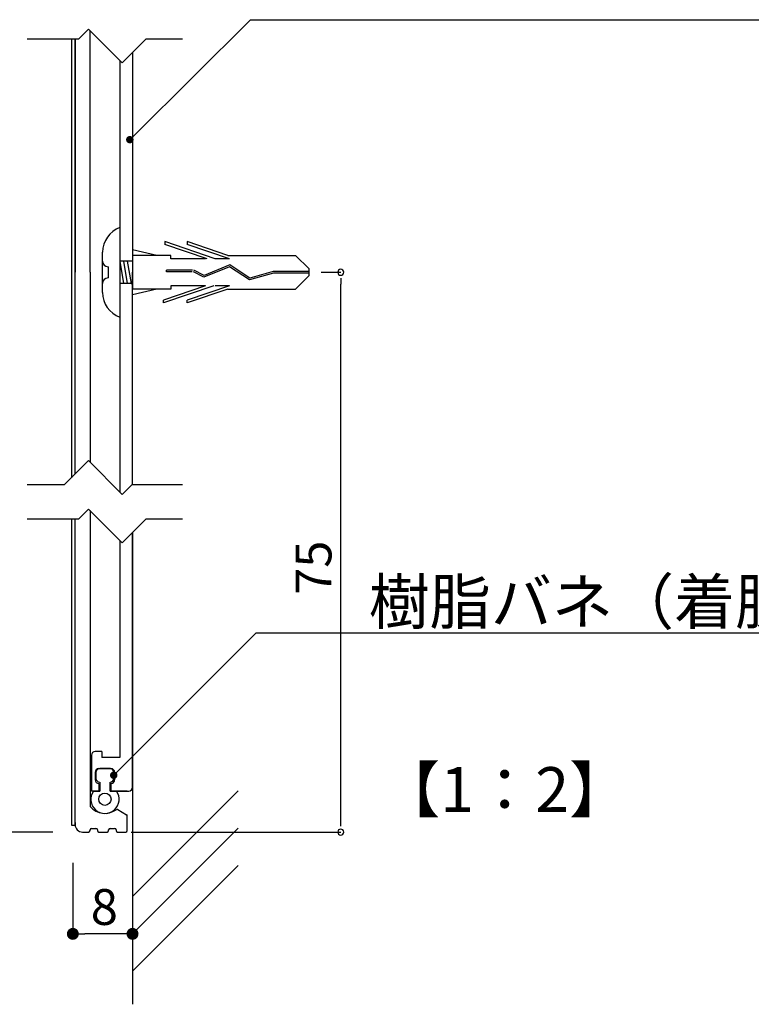
# Model space of a CAD drawing. Extents: x 3551 to 3848, y 1280 to 1490.
# Drawn here: x 3746 to 3795, y 1314 to 1380 of the extents above; entities that cross this region are included whole.
import ezdxf

# ---------------------------------------------------------------- set-up
doc = ezdxf.new("R2010")
doc.units = 0
doc.layers.get('0').update_dxf_attribs({"linetype": 'CONTINUOUS'})
for name, color, linetype in [('ビス類', 3, 'CONTINUOUS'), ('壁', 6, 'CONTINUOUS'), ('寸法', 2, 'CONTINUOUS'), ('本体1', 7, 'CONTINUOUS'), ('本体2', 11, 'CONTINUOUS'), ('注釈', 2, 'CONTINUOUS')]:
    doc.layers.add(name, color=color, linetype=linetype)
doc.styles.add('角ゴ', font='txt.shx', dxfattribs={"bigfont": 'extfont.shx'})

msp = doc.modelspace()

# ---------------------------------------------------------------- linework, layer by layer
for p, q in [((3749.172, 1378.535), (3749.172, 1349.128)), ((3749.422, 1349.378), (3749.422, 1378.535)), ((3749.172, 1346.383), (3749.172, 1325.865)), ((3749.422, 1325.865), (3749.422, 1346.383)), ((3749.172, 1325.865), (3749.422, 1325.865))]:
    msp.add_line(p, q)
at = {"color": 0, "linetype": 'BYBLOCK'}
for p, q in [((3753.268, 1371.957), (3753.446, 1372.133)), ((3767.227, 1362.496), (3767.227, 1362.096)), ((3752.19, 1329.379), (3752.367, 1329.556)), ((3767.227, 1325.796), (3767.227, 1326.196)), ((3749.672, 1318.578), (3750.072, 1318.578)), ((3752.872, 1318.578), (3752.472, 1318.578))]:
    msp.add_line(p, q, dxfattribs=at)
for points, const_width in [([(3753.18, 1371.869, 1), (3753.003, 1371.693, 1)], 0.25), ([(3752.102, 1329.291, 1), (3751.925, 1329.114, 1)], 0.25), ([(3749.472, 1318.578, 1), (3749.072, 1318.578, 1)], 0.4), ([(3753.072, 1318.578, 1), (3753.472, 1318.578, 1)], 0.4)]:
    msp.add_lwpolyline(points, format="xyb", close=True, dxfattribs=dict(at, const_width=const_width))
for centre, start, end in [((3767.227, 1362.896), 90, 270), ((3767.227, 1362.896), 270, 90), ((3767.227, 1325.396), 90, 270), ((3767.227, 1325.396), 270, 90)]:
    msp.add_arc(centre, 0.2, start, end, dxfattribs=at)
at = {"layer": 'ビス類', "linetype": 'CONTINUOUS'}
for p, q in [((3752.422, 1365.896), (3752.422, 1359.896)), ((3753.272, 1364.021), (3753.272, 1361.771)), ((3753.272, 1363.646), (3753.272, 1362.146)), ((3753.172, 1362.146), (3752.422, 1362.146)), ((3753.172, 1362.146), (3753.272, 1362.146))]:
    msp.add_line(p, q, dxfattribs=at)
at = {"layer": 'ビス類', "color": 3, "linetype": 'CONTINUOUS'}
for p, q in [((3752.422, 1365.636), (3752.422, 1359.636)), ((3758.811, 1363.801), (3755.438, 1364.949)), ((3755.438, 1364.949), (3755.438, 1364.764)), ((3758.268, 1363.801), (3755.438, 1364.764)), ((3759.663, 1364.021), (3756.938, 1364.949)), ((3756.938, 1364.949), (3756.938, 1364.764)), ((3759.768, 1363.801), (3756.938, 1364.764)), ((3751.261, 1361.546), (3751.261, 1364.246)), ((3754.906, 1364.021), (3753.272, 1364.397)), ((3755.837, 1364.021), (3753.272, 1364.021)), ((3755.837, 1363.801), (3755.837, 1364.021)), ((3759.663, 1364.021), (3764.204, 1364.021)), ((3765.12, 1363.118), (3764.204, 1364.021)), ((3752.422, 1363.646), (3752.672, 1362.146)), ((3753.272, 1363.646), (3752.422, 1363.646)), ((3752.672, 1363.646), (3752.922, 1362.146)), ((3752.922, 1363.646), (3753.172, 1362.146)), ((3758.167, 1363.801), (3755.837, 1363.801)), ((3759.789, 1363.385), (3758.067, 1362.682)), ((3759.768, 1363.801), (3758.811, 1363.801)), ((3761.127, 1362.505), (3759.789, 1363.385)), ((3751.636, 1363.271), (3751.636, 1362.521)), ((3757.29, 1363.046), (3755.546, 1363.046)), ((3755.546, 1362.936), (3755.546, 1363.046)), ((3757.261, 1362.936), (3755.546, 1362.936)), ((3758.061, 1362.559), (3757.361, 1362.936)), ((3758.067, 1362.682), (3757.39, 1363.046)), ((3759.777, 1363.26), (3758.061, 1362.559)), ((3759.777, 1363.26), (3758.061, 1362.559)), ((3761.109, 1362.384), (3759.777, 1363.26)), ((3762.718, 1362.841), (3761.109, 1362.384)), ((3762.701, 1362.952), (3761.127, 1362.505)), ((3765.12, 1362.952), (3762.701, 1362.952)), ((3765.12, 1362.841), (3762.718, 1362.841)), ((3765.12, 1362.675), (3765.12, 1363.118)), ((3765.12, 1362.675), (3764.204, 1361.771)), ((3755.837, 1361.771), (3753.272, 1361.771)), ((3754.906, 1361.771), (3753.272, 1361.396)), ((3758.167, 1361.992), (3755.337, 1361.029)), ((3758.711, 1361.992), (3755.337, 1360.844)), ((3758.167, 1361.992), (3755.837, 1361.992)), ((3755.837, 1361.992), (3755.837, 1361.771)), ((3759.768, 1361.992), (3756.938, 1361.029)), ((3759.663, 1361.771), (3756.938, 1360.844)), ((3759.768, 1361.992), (3758.811, 1361.992)), ((3759.663, 1361.771), (3764.204, 1361.771)), ((3755.337, 1360.844), (3755.337, 1361.029)), ((3756.938, 1360.844), (3756.938, 1361.029))]:
    msp.add_line(p, q, dxfattribs=at)
at = {"layer": 'ビス類', "color": 2}
for p, q in [((3749.272, 1323.331), (3749.272, 1318.578)), ((3753.272, 1323.331), (3753.272, 1318.578)), ((3752.472, 1318.578), (3750.072, 1318.578))]:
    msp.add_line(p, q, dxfattribs=at)
at = {"layer": 'ビス類', "color": 3, "linetype": 'CONTINUOUS'}
for centre, radius, start, end in [((3753.057, 1364.216), 1.796, 110.71316, 179.03633), ((3751.636, 1363.646), 0.375, 180, 270), ((3751.636, 1362.146), 0.375, 90, 180), ((3753.002, 1361.537), 1.741, 179.71291, 250.5375)]:
    msp.add_arc(centre, radius, start, end, dxfattribs=at)
at = {"layer": '壁'}
for p, q in [((3753.272, 1345.467), (3753.272, 1313.859)), ((3753.272, 1321.089), (3760.343, 1328.16)), ((3753.272, 1318.589), (3760.343, 1325.66)), ((3753.272, 1316.089), (3760.343, 1323.16))]:
    msp.add_line(p, q, dxfattribs=at)
at = {"layer": '寸法', "color": 2}
for p, q in [((3765.916, 1362.896), (3767.227, 1362.896)), ((3767.227, 1326.196), (3767.227, 1362.096)), ((3753.172, 1325.396), (3767.227, 1325.396))]:
    msp.add_line(p, q, dxfattribs=at)
at = {"layer": '本体1', "linetype": 'CONTINUOUS'}
for p, q in [((3749.422, 1378.535), (3749.422, 1362.896)), ((3750.422, 1362.896), (3750.422, 1379.091)), ((3749.422, 1349.378), (3749.422, 1362.896)), ((3750.422, 1362.896), (3750.422, 1350.181)), ((3750.422, 1346.939), (3750.422, 1327.18)), ((3749.422, 1326.046), (3749.422, 1346.383)), ((3752.283, 1326.903), (3752.872, 1326.563)), ((3752.922, 1325.496), (3752.922, 1326.477)), ((3749.422, 1326.046), (3749.422, 1325.896)), ((3749.922, 1325.396), (3750.322, 1325.396)), ((3750.422, 1325.496), (3750.422, 1325.546)), ((3750.522, 1325.646), (3750.822, 1325.646)), ((3750.922, 1325.546), (3750.922, 1325.496)), ((3751.022, 1325.396), (3751.572, 1325.396)), ((3751.672, 1325.496), (3751.672, 1325.546)), ((3751.772, 1325.646), (3752.072, 1325.646)), ((3752.172, 1325.546), (3752.172, 1325.496)), ((3752.272, 1325.396), (3752.822, 1325.396))]:
    msp.add_line(p, q, dxfattribs=at)
at = {"layer": '本体1', "color": 2}
msp.add_line((3747.922, 1325.396), (3737.389, 1325.396), dxfattribs=at)
at = {"layer": '本体1', "linetype": 'CONTINUOUS'}
for centre, radius, start, end in [((3750.522, 1327.18), 0.1, 180, 218.49995), ((3751.422, 1327.896), 1.25, 218.49995, 306.92596), ((3752.233, 1326.817), 0.1, 60, 126.92596), ((3752.822, 1326.477), 0.1, 0, 60), ((3749.922, 1325.896), 0.5, 180, 270), ((3750.322, 1325.496), 0.1, 270, 0), ((3750.522, 1325.546), 0.1, 90, 180), ((3750.822, 1325.546), 0.1, 0, 90), ((3751.022, 1325.496), 0.1, 180, 270), ((3751.572, 1325.496), 0.1, 270, 0), ((3751.772, 1325.546), 0.1, 90, 180), ((3752.072, 1325.546), 0.1, 0, 90), ((3752.272, 1325.496), 0.1, 180, 270), ((3752.822, 1325.496), 0.1, 270, 0)]:
    msp.add_arc(centre, radius, start, end, dxfattribs=at)
at = {"layer": '本体2'}
for p, q in [((3753.272, 1377.619), (3753.272, 1362.896)), ((3752.422, 1377.091), (3752.422, 1348.181)), ((3753.272, 1348.675), (3753.272, 1362.896)), ((3752.422, 1344.939), (3752.422, 1330.396)), ((3753.272, 1328.396), (3753.272, 1345.467)), ((3750.522, 1330.547), (3750.522, 1328.146)), ((3751.222, 1330.796), (3750.772, 1330.796)), ((3751.222, 1330.796), (3751.222, 1330.396)), ((3752.422, 1330.396), (3751.222, 1330.396)), ((3750.772, 1329.396), (3750.772, 1328.896)), ((3751.022, 1329.646), (3751.822, 1329.646)), ((3752.072, 1329.396), (3752.072, 1328.896)), ((3751.022, 1328.646), (3751.022, 1328.146)), ((3751.822, 1328.646), (3751.822, 1328.146)), ((3751.022, 1328.146), (3750.522, 1328.146)), ((3750.647, 1328.146), (3751.072, 1328.146)), ((3751.772, 1328.146), (3752.196, 1328.146)), ((3752.922, 1328.146), (3751.822, 1328.146)), ((3752.222, 1328.146), (3753.022, 1328.146))]:
    msp.add_line(p, q, dxfattribs=at)
at = {"layer": '本体2', "color": 2}
for p, q in [((3750.822, 1329.396), (3750.822, 1328.996)), ((3751.772, 1329.646), (3751.072, 1329.646)), ((3752.022, 1328.996), (3752.022, 1329.396)), ((3751.072, 1328.746), (3751.072, 1328.146)), ((3751.772, 1328.146), (3751.772, 1328.746))]:
    msp.add_line(p, q, dxfattribs=at)
at = {"layer": '本体2'}
msp.add_circle((3751.422, 1327.596), 0.41, dxfattribs=at)
for centre, start, end in [((3750.772, 1330.546), 90, 180), ((3751.022, 1329.396), 90, 180), ((3751.822, 1329.396), 0, 90), ((3751.022, 1328.896), 180, 270), ((3751.822, 1328.896), 270, 0), ((3753.022, 1328.396), 270, 0)]:
    msp.add_arc(centre, 0.25, start, end, dxfattribs=at)
at = {"layer": '本体2', "color": 2}
for centre, radius, start, end in [((3751.072, 1329.396), 0.25, 90, 180), ((3751.772, 1329.396), 0.25, 0, 90), ((3751.072, 1328.996), 0.25, 180, 270), ((3751.772, 1328.996), 0.25, 270, 0), ((3751.422, 1327.596), 0.95, 144.62346, 35.37654)]:
    msp.add_arc(centre, radius, start, end, dxfattribs=at)
at = {"layer": '注釈', "color": 2, "linetype": 'CONTINUOUS'}
for p, q in [((3753.446, 1372.133), (3761.175, 1379.818)), ((3761.175, 1379.818), (3762.375, 1379.818)), ((3761.8, 1379.818), (3820.887, 1379.818)), ((3752.367, 1329.556), (3761.549, 1338.738)), ((3761.549, 1338.738), (3799.779, 1338.738)), ((3761.549, 1338.738), (3762.749, 1338.738))]:
    msp.add_line(p, q, dxfattribs=at)
at = {"layer": '注釈'}
for p, q in [((3746.208, 1378.535), (3749.668, 1378.535)), ((3749.668, 1378.535), (3750.323, 1379.19)), ((3752.583, 1376.93), (3750.323, 1379.19)), ((3752.583, 1376.93), (3754.187, 1378.535)), ((3754.187, 1378.535), (3756.621, 1378.535)), ((3748.718, 1348.675), (3750.323, 1350.28)), ((3752.583, 1348.02), (3750.323, 1350.28)), ((3746.208, 1348.675), (3748.718, 1348.675)), ((3752.583, 1348.02), (3753.238, 1348.675)), ((3753.238, 1348.675), (3756.621, 1348.675)), ((3749.668, 1346.383), (3750.323, 1347.038)), ((3752.583, 1344.778), (3750.323, 1347.038)), ((3746.208, 1346.383), (3749.668, 1346.383)), ((3752.583, 1344.778), (3754.187, 1346.383)), ((3754.187, 1346.383), (3756.621, 1346.383))]:
    msp.add_line(p, q, dxfattribs=at)

# ---------------------------------------------------------------- texts
at = {"layer": 'ビス類', "color": 2, "style": '角ゴ'}
msp.add_text('8', height=2.4, dxfattribs=at).set_placement((3750.472, 1319.178))
at = {"layer": '本体1', "color": 2, "style": '角ゴ'}
msp.add_text('75', height=2.4, rotation=90, dxfattribs=at).set_placement((3766.602, 1341.289))
at = {"layer": '注釈', "color": 2, "linetype": 'CONTINUOUS', "style": '角ゴ'}
for s, p in [('樹脂バネ（着脱式）', (3769.098, 1339.326)), ('【1：2】', (3769.799, 1326.747))]:
    msp.add_text(s, height=3, dxfattribs=at).set_placement(p)

doc.saveas('drawing.dxf')
